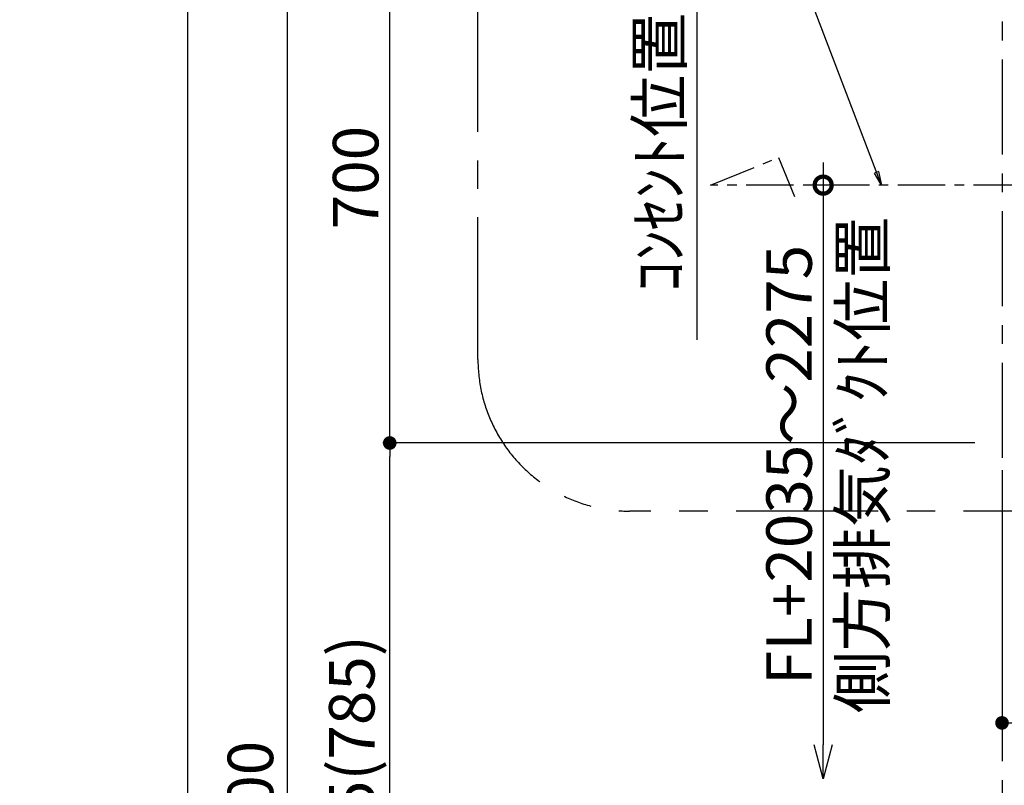
# Model space of a CAD drawing. Extents: x 0 to 26473, y -33085 to -24215.
# Drawn here: x 17019 to 18318, y -29749 to -28739 of the extents above; entities that cross this region are included whole.
import ezdxf

# ---------------------------------------------------------------- set-up
doc = ezdxf.new("R2010")
doc.units = 0
doc.header["$LTSCALE"] = 50
doc.header["$MEASUREMENT"] = 0
doc.linetypes.add('CENTER', pattern=[2, 1.25, -0.25, 0.25, -0.25])
doc.layers.get('0').update_dxf_attribs({"linetype": 'CONTINUOUS'})
doc.layers.get('DEFPOINTS').update_dxf_attribs({"color": 146, "linetype": 'CONTINUOUS'})
for name, color, linetype in [('111-壁仕上', 3, 'CONTINUOUS'), ('150-機器', 8, 'CONTINUOUS'), ('160-文字', 254, 'CONTINUOUS'), ('166-寸法B', 11, 'CONTINUOUS'), ('180-補助', 161, 'CONTINUOUS')]:
    doc.layers.add(name, color=color, linetype=linetype)
doc.styles.add('KH001', font='txt')
doc.dimstyles.new('KH1xx030', dxfattribs={"dimscale": 30, "dimtxt": 2, "dimasz": 0.6, "dimexe": 0.3, "dimexo": 1.2, "dimgap": 0.5, "dimtad": 3, "dimdec": 1, "dimdsep": 46, "dimlunit": 6, "dimtxsty": 'KH001', "dimblk": 'DOT', "dimcen": 1, "dimdle": 1, "dimclrd": 256, "dimclre": 256, "dimclrt": 256, "dimadec": 0, "dimazin": 0, "dimtfac": 1, "dimtdec": 1, "dimtix": 1, "dimtmove": 2, "dimatfit": 3, "dimldrblk": 'CLOSEDBLANK', "dimfxl": 1, "dimtolj": 1, "dimtzin": 0, "dimlwd": -1, "dimlwe": -1, "dimarcsym": 0})

# ---------------------------------------------------------------- blocks, each defined once
blk = doc.blocks.new('_Dot')
at = {"color": 0, "linetype": 'ByBlock', "lineweight": -2}
blk.add_line((-0.5, 0), (-1, 0), dxfattribs=at)
at = {"color": 0, "linetype": 'ByBlock', "const_width": 0.5}
blk.add_lwpolyline([(-0.25, 0, 1), (0.25, 0, 1)], format="xyb", close=True, dxfattribs=at)
blk = doc.blocks.new('*D176')
at = {"layer": '166-寸法B', "transparency": 16777216}
for p, q in [((18222.4, -28592.4), (17363.4, -28592.4)), ((17372.4, -30974.4), (17372.4, -28610.4)), ((18222.4, -30992.4), (17363.4, -30992.4))]:
    blk.add_line(p, q, dxfattribs=at)
at = {"layer": 'DEFPOINTS', "color": 0, "transparency": 16777216}
for p in [(17372.4, -28592.4), (18258.4, -28592.4), (18258.4, -30992.4)]:
    blk.add_point(p, dxfattribs=at)
at = {"layer": '166-寸法B', "transparency": 16777216, "xscale": 18, "yscale": 18, "zscale": 18}
for p, rotation in [((17372.4, -28592.4), 90), ((17372.4, -30992.4), 270)]:
    blk.add_blockref('_Dot', p, dxfattribs=dict(at, rotation=rotation))
at = {"layer": '166-寸法B', "transparency": 16777216, "insert": (17323.6, -29792.4), "char_height": 60, "attachment_point": 5, "rotation": 90, "style": 'KH001'}
blk.add_mtext('\\A1;2,400', dxfattribs=at)
blk = doc.blocks.new('_ClosedBlank')
at = {"color": 0, "linetype": 'ByBlock', "lineweight": -2}
for p, q in [((-1, 0.167), (0, 0)), ((-1, 0.167), (-1, -0.167)), ((0, 0), (-1, -0.167))]:
    blk.add_line(p, q, dxfattribs=at)
blk = doc.blocks.new('*D254')
at = {"layer": '166-寸法B', "transparency": 16777216}
for p, q in [((18279, -29297.4), (17498.4, -29297.4)), ((17507.4, -30114.4), (17507.4, -29315.4)), ((18279, -30132.4), (17498.4, -30132.4))]:
    blk.add_line(p, q, dxfattribs=at)
at = {"layer": 'DEFPOINTS', "color": 0, "transparency": 16777216}
for p in [(17507.4, -29297.4), (18315, -29297.4), (18315, -30132.4)]:
    blk.add_point(p, dxfattribs=at)
at = {"layer": '166-寸法B', "transparency": 16777216, "xscale": 18, "yscale": 18, "zscale": 18}
for p, rotation in [((17507.4, -29297.4), 90), ((17507.4, -30132.4), 270)]:
    blk.add_blockref('_Dot', p, dxfattribs=dict(at, rotation=rotation))
at = {"layer": '166-寸法B', "transparency": 16777216, "insert": (17457.3, -29714.9), "char_height": 60, "attachment_point": 5, "rotation": 90, "style": 'KH001'}
blk.add_mtext('\\A1;835(785)', dxfattribs=at)
blk = doc.blocks.new('*D255')
at = {"layer": '166-寸法B', "transparency": 16777216}
for p, q in [((18279, -28597.4), (17498.4, -28597.4)), ((17507.4, -29279.4), (17507.4, -28615.4)), ((18279, -29297.4), (17498.4, -29297.4))]:
    blk.add_line(p, q, dxfattribs=at)
at = {"layer": 'DEFPOINTS', "color": 0, "transparency": 16777216}
for p in [(17507.4, -28597.4), (18315, -28597.4), (18315, -29297.4)]:
    blk.add_point(p, dxfattribs=at)
at = {"layer": '166-寸法B', "transparency": 16777216, "xscale": 18, "yscale": 18, "zscale": 18}
for p, rotation in [((17507.4, -28597.4), 90), ((17507.4, -29297.4), 270)]:
    blk.add_blockref('_Dot', p, dxfattribs=dict(at, rotation=rotation))
at = {"layer": '166-寸法B', "transparency": 16777216, "insert": (17462.4, -28947.4), "char_height": 60, "attachment_point": 5, "rotation": 90, "style": 'KH001'}
blk.add_mtext('\\A1;700', dxfattribs=at)
blk = doc.blocks.new('*D262')
at = {"layer": '166-寸法B', "transparency": 16777216}
for p, q in [((17912.4, -28667.4), (17912.4, -29161.3)), ((18279, -28697.4), (17903.4, -28697.4))]:
    blk.add_line(p, q, dxfattribs=at)
at = {"layer": 'DEFPOINTS', "color": 0, "transparency": 16777216}
for p in [(18315, -28697.4), (17912.4, -29131.3), (18000.4, -29131.3)]:
    blk.add_point(p, dxfattribs=at)
at = {"layer": '166-寸法B', "transparency": 16777216, "insert": (17863, -28914.4), "char_height": 60, "attachment_point": 5, "rotation": 90, "style": 'KH001'}
blk.add_mtext('\\A1;ｺﾝｾﾝﾄ位置', dxfattribs=at)
blk = doc.blocks.new('_None')
blk = doc.blocks.new('*D263')
at = {"layer": '166-寸法B', "transparency": 16777216}
for p, q in [((18315, -29333.4), (18315, -29675.5)), ((19225, -29348.4), (19225, -29675.5)), ((18333, -29666.5), (19207, -29666.5))]:
    blk.add_line(p, q, dxfattribs=at)
at = {"layer": 'DEFPOINTS', "color": 0, "transparency": 16777216}
for p in [(18315, -29297.4), (19225, -29312.4), (19225, -29666.5)]:
    blk.add_point(p, dxfattribs=at)
at = {"layer": '166-寸法B', "transparency": 16777216, "xscale": 18, "yscale": 18, "zscale": 18, "rotation": 180}
blk.add_blockref('_Dot', (18315, -29666.5), dxfattribs=at)
at = {"layer": '166-寸法B', "transparency": 16777216, "xscale": 18, "yscale": 18, "zscale": 18}
blk.add_blockref('_Dot', (19225, -29666.5), dxfattribs=at)
at = {"layer": '166-寸法B', "transparency": 16777216, "insert": (18770, -29621.5), "char_height": 60, "attachment_point": 5, "style": 'KH001'}
blk.add_mtext('\\A1;910', dxfattribs=at)
blk = doc.blocks.new('_DotSmall')
at = {"color": 0, "linetype": 'ByBlock', "const_width": 0.5}
blk.add_lwpolyline([(-0.0625, 0, 1), (0.0625, 0, 1)], format="xyb", close=True, dxfattribs=at)
blk = doc.blocks.new('_Open30')
at = {"color": 0, "linetype": 'ByBlock', "lineweight": -2}
for p, q in [((-1, 0.268), (0, 0)), ((0, 0), (-1, -0.268)), ((0, 0), (-1, 0))]:
    blk.add_line(p, q, dxfattribs=at)
blk = doc.blocks.new('*D299')
at = {"layer": '166-寸法B', "transparency": 16777216}
for p, q in [((18079.1, -28927.4), (18079.1, -29695.3)), ((18115.7, -28957.4), (18070.1, -28957.4))]:
    blk.add_line(p, q, dxfattribs=at)
at = {"layer": 'DEFPOINTS', "color": 0, "transparency": 16777216}
for p in [(18151.7, -28957.4), (18079.1, -29740.3), (18155.1, -29740.3)]:
    blk.add_point(p, dxfattribs=at)
at = {"layer": '166-寸法B', "transparency": 16777216, "xscale": 45, "yscale": 45, "zscale": 45}
for name, p, rotation in [('_DotSmall', (18079.1, -28957.4), 90), ('_Open30', (18079.1, -29740.3), 270)]:
    blk.add_blockref(name, p, dxfattribs=dict(at, rotation=rotation))
at = {"layer": '166-寸法B', "transparency": 16777216, "char_height": 60, "attachment_point": 5, "rotation": 90, "style": 'KH001'}
for s, insert in [('\\A1;側方排気ﾀﾞｸﾄ位置', (18130.8, -29326.4)), ('\\A1;FL+2035～2275', (18034.1, -29326.4))]:
    blk.add_mtext(s, dxfattribs=dict(at, insert=insert))

msp = doc.modelspace()

# ---------------------------------------------------------------- linework, layer by layer
at = {"layer": '111-壁仕上', "color": 253, "linetype": 'CENTER', "ltscale": 2}
msp.add_line((18315.04, -27791.86), (18315.04, -31912.55), dxfattribs=at)
at = {"layer": '150-機器', "linetype": 'CENTER'}
msp.add_lwpolyline([(18940.04, -28957.42), (17930.31, -28957.42), (18020.21, -28921.06), (18041.43, -28972.24)], dxfattribs=at)
at = {"layer": '180-補助', "linetype": 'CENTER', "ltscale": 3}
msp.add_lwpolyline([(19251.87, -29164.02), (19251.87, -29187.29, -0.4142136), (19051.87, -29387.29), (17823.72, -29387.29, -0.4142136), (17623.72, -29187.29), (17623.72, -27993.26, -0.4142136), (17823.72, -27793.26), (19051.87, -27793.26, -0.4142136), (19251.87, -27993.26), (19251.87, -28377.25)], format="xyb", dxfattribs=at)
at = {"layer": 'DEFPOINTS'}
msp.add_line((17240.83, -32032.67), (17240.83, -24676.44), dxfattribs=at)

# ---------------------------------------------------------------- dimensions: what is measured, and where the dimension line sits
at = {"layer": '166-寸法B'}
dim = msp.add_linear_dim(base=(17372.37, -28592.42), p1=(18258.38, -30992.42), p2=(18258.38, -28592.42), angle=90, dimstyle='KH1xx030', dxfattribs=at)
dim.commit()
dim.dimension.update_dxf_attribs({"geometry": '*D176', "text_midpoint": (17323.56, -29792.42)})
for base, p1, p2, override, picture, middle in [((17507.37, -28597.42), (18315.04, -29297.42), (18315.04, -28597.42), {"dimpost": ''}, '*D255', (17462.37, -28947.42)), ((17507.37, -29297.42), (18315.04, -30132.42), (18315.04, -29297.42), {"dimpost": '(785)'}, '*D254', (17457.35, -29714.92))]:
    dim = msp.add_linear_dim(base=base, p1=p1, p2=p2, angle=90, dimstyle='KH1xx030', override=override, dxfattribs=at)
    dim.commit()
    dim.dimension.update_dxf_attribs({"geometry": picture, "text_midpoint": middle})
for base, p1, p2, text, override, picture, middle in [((17912.37, -29131.3), (18315.04, -28697.42), (18000.35, -29131.3), 'ｺﾝｾﾝﾄ位置', {"dimjust": 2, "dimblk1": 'None', "dimblk2": 'None', "dimsah": 1, "dimse2": 1}, '*D262', (17862.95, -28914.36)), ((18079.06, -29740.31), (18151.7, -28957.42), (18155.13, -29740.31), 'FL+2035～2275\\X側方排気ﾀﾞｸﾄ位置', {"dimasz": 1.5, "dimblk1": 'DotSmall', "dimblk2": 'Open30', "dimsah": 1, "dimse2": 1}, '*D299', (18079.06, -29326.36))]:
    dim = msp.add_linear_dim(base=base, p1=p1, p2=p2, angle=90, text=text, dimstyle='KH1xx030', override=override, dxfattribs=at)
    dim.commit()
    dim.dimension.update_dxf_attribs({"geometry": picture, "text_midpoint": middle})
dim = msp.add_linear_dim(base=(19225.04, -29666.46), p1=(18315.04, -29297.42), p2=(19225.04, -29312.42), dimstyle='KH1xx030', dxfattribs=at)
dim.commit()
dim.dimension.update_dxf_attribs({"geometry": '*D263', "text_midpoint": (18770.04, -29621.46)})

# ---------------------------------------------------------------- leaders
at = {"layer": '160-文字', "annotation_type": 0, "has_hookline": 1, "hookline_direction": 1, "text_width": 650.86}
msp.add_leader([(18155.88, -28957.42), (17703.12, -27769.5), (17685.12, -27769.5)], dimstyle='KH1xx030', override={"dimgap": 0.5, "dimtad": 1}, dxfattribs=at)

doc.saveas('drawing.dxf')
